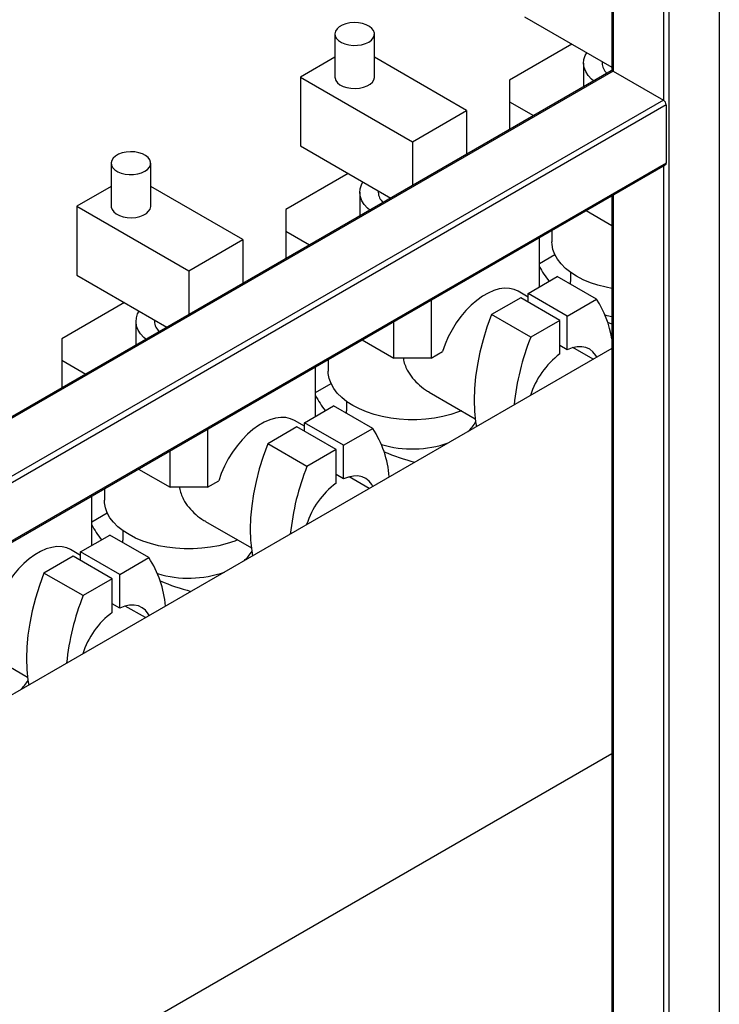
# Model space of a CAD drawing. Units: millimetres. Extents: x -8246 to 10903, y -12905 to 11539.
# Drawn here: x 5137 to 5402, y 9491 to 9865 of the extents above; entities that cross this region are included whole.
import ezdxf

# ---------------------------------------------------------------- set-up
doc = ezdxf.new("R2010")
doc.units = ezdxf.units.MM

msp = doc.modelspace()

# ---------------------------------------------------------------- linework, layer by layer
at = {"color": 7, "linetype": 'Continuous', "lineweight": 25}
for p, q in [((5402.49, 10212.56), (5402.49, 9209.85)), ((5381.27, 10201.03), (5381.27, 9834.1)), ((5383.39, 10201.54), (5383.39, 9198.83)), ((5361.74, 10189.76), (5361.74, 9845.26)), ((5362.18, 10190.01), (5362.18, 9845.12)), ((5328.59, 9865.68), (5361.74, 9846.54)), ((5256.75, 9859.16), (5256.75, 9842.82)), ((5271.75, 9842.82), (5271.75, 9859.16)), ((5346.63, 9855.27), (5322.94, 9841.59)), ((5256.75, 9850.33), (5243.74, 9842.82)), ((5306.67, 9830.17), (5271.75, 9850.33)), ((5361.43, 9845.19), (4858.45, 9554.83)), ((5362.18, 9845.12), (4858.45, 9554.32)), ((5351.02, 9848.13), (5351.02, 9839.18)), ((5358.02, 9848.69), (5358.02, 9848.13)), ((5362.18, 9845.12), (5381.27, 9834.1)), ((5243.74, 9842.82), (5286.17, 9818.33)), ((5243.74, 9842.82), (5243.74, 9816.7)), ((5322.94, 9841.59), (5322.94, 9833.43)), ((5381.27, 9834.1), (4858.45, 9532.28)), ((5382.33, 9832.26), (4859.07, 9530.19)), ((5286.17, 9818.33), (5306.67, 9830.17)), ((5306.67, 9830.17), (5306.67, 9813.58)), ((5322.94, 9833.43), (5332, 9828.2)), ((5322.94, 9833.43), (5322.94, 9822.97)), ((5382.33, 9832.26), (5382.33, 9810.21)), ((5243.74, 9816.7), (5277.9, 9796.97)), ((5286.17, 9818.33), (5286.17, 9801.74)), ((4858.76, 9507.46), (5382.02, 9809.53)), ((5382.33, 9810.21), (4859.07, 9508.14)), ((5171.89, 9810.17), (5171.89, 9793.84)), ((5186.89, 9793.84), (5186.89, 9810.17)), ((5381.27, 9809.09), (5381.27, 9198.83)), ((5261.77, 9806.29), (5238.08, 9792.61)), ((5171.89, 9801.35), (5158.89, 9793.84)), ((5221.82, 9781.19), (5186.89, 9801.35)), ((5266.17, 9799.14), (5266.17, 9790.2)), ((5273.17, 9799.71), (5273.17, 9799.14)), ((5361.74, 9797.82), (5361.74, 9210.46)), ((5362.18, 9798.07), (5362.18, 9209.85)), ((5158.89, 9793.84), (5201.31, 9769.35)), ((5158.89, 9793.84), (5158.89, 9767.71)), ((5238.08, 9792.61), (5238.08, 9784.45)), ((5351.97, 9792.17), (5361.74, 9786.53)), ((5238.08, 9784.45), (5247.14, 9779.22)), ((5238.08, 9784.45), (5238.08, 9773.99)), ((5334.25, 9763.22), (5334.25, 9781.95)), ((5339.02, 9784.7), (5339.02, 9780.35)), ((5201.31, 9769.35), (5221.82, 9781.19)), ((5221.82, 9781.19), (5221.82, 9764.6)), ((5334.25, 9772.19), (5340.11, 9775.57)), ((5158.89, 9767.71), (5193.05, 9747.99)), ((5201.31, 9769.35), (5201.31, 9752.76)), ((5330.01, 9760.77), (5341.07, 9767.15)), ((5355.92, 9758.58), (5341.07, 9767.15)), ((5346.02, 9768.82), (5346.02, 9765.25)), ((5330.01, 9759.42), (5326.24, 9761.6)), ((5344.86, 9752.2), (5330.01, 9760.77)), ((5330.01, 9757.5), (5330.01, 9760.77)), ((5176.92, 9757.3), (5153.23, 9743.62)), ((5293.24, 9758.27), (5293.24, 9736.27)), ((5327.18, 9759.14), (5316.12, 9752.75)), ((5342.03, 9750.56), (5327.18, 9759.14)), ((5344.86, 9752.2), (5355.92, 9758.58)), ((5330.97, 9744.18), (5316.12, 9752.75)), ((5344.86, 9739.46), (5344.86, 9752.2)), ((5181.31, 9750.16), (5181.31, 9741.21)), ((5188.31, 9750.72), (5188.31, 9750.16)), ((5279.1, 9736.27), (5279.1, 9750.11)), ((5342.03, 9750.56), (5330.97, 9744.18)), ((5342.03, 9737.82), (5342.03, 9750.56)), ((5361.74, 9749.1), (5360.24, 9749.72)), ((5153.23, 9743.62), (5153.23, 9735.46)), ((5267.11, 9743.19), (5279.1, 9736.27)), ((5344.86, 9739.46), (5342.03, 9741.09)), ((5361.74, 9739.94), (4966.06, 9511.52)), ((5293.24, 9736.27), (5297.54, 9738.76)), ((5354.6, 9735.82), (5346.96, 9740.23)), ((5153.23, 9735.46), (5162.29, 9730.23)), ((5153.23, 9735.46), (5153.23, 9725)), ((5254.17, 9735.72), (5254.17, 9731.37)), ((5293.24, 9736.27), (5279.1, 9736.27)), ((5249.4, 9714.23), (5249.4, 9732.96)), ((5249.4, 9723.2), (5255.26, 9726.59)), ((5292.52, 9723.33), (5309.91, 9713.29)), ((5245.15, 9711.78), (5256.21, 9718.17)), ((5271.06, 9709.6), (5256.21, 9718.17)), ((5261.17, 9719.84), (5261.17, 9716.26)), ((5245.15, 9710.44), (5241.39, 9712.61)), ((5260, 9703.21), (5245.15, 9711.78)), ((5245.15, 9708.52), (5245.15, 9711.78)), ((5208.38, 9709.29), (5208.38, 9687.29)), ((5242.33, 9710.15), (5231.27, 9703.77)), ((5257.18, 9701.58), (5242.33, 9710.15)), ((5260, 9703.21), (5271.06, 9709.6)), ((5246.12, 9695.19), (5231.27, 9703.77)), ((5260, 9690.47), (5260, 9703.21)), ((5194.24, 9687.29), (5194.24, 9701.12)), ((5257.18, 9701.58), (5246.12, 9695.19)), ((5257.18, 9688.84), (5257.18, 9701.58)), ((5182.26, 9694.21), (5194.24, 9687.29)), ((5260, 9690.47), (5257.18, 9692.1)), ((5208.38, 9687.29), (5212.69, 9689.77)), ((5269.75, 9686.83), (5262.11, 9691.24)), ((5169.31, 9686.73), (5169.31, 9682.38)), ((5208.38, 9687.29), (5194.24, 9687.29)), ((5164.54, 9665.25), (5164.54, 9683.98)), ((5164.54, 9674.22), (5170.4, 9677.6)), ((5207.67, 9674.35), (5225.06, 9664.31)), ((5176.31, 9670.85), (5176.31, 9667.28)), ((5160.3, 9662.8), (5171.36, 9669.18)), ((5186.21, 9660.61), (5171.36, 9669.18)), ((5160.3, 9661.45), (5156.54, 9663.63)), ((5175.15, 9654.23), (5160.3, 9662.8)), ((5160.3, 9659.53), (5160.3, 9662.8)), ((5157.47, 9661.17), (5146.41, 9654.78)), ((5172.32, 9652.59), (5157.47, 9661.17)), ((5175.15, 9654.23), (5186.21, 9660.61)), ((5161.26, 9646.21), (5146.41, 9654.78)), ((5172.32, 9652.59), (5161.26, 9646.21)), ((5172.32, 9639.85), (5172.32, 9652.59)), ((5175.15, 9641.49), (5175.15, 9654.23)), ((5175.15, 9641.49), (5172.32, 9643.12)), ((5184.89, 9637.85), (5177.25, 9642.26)), ((5122.81, 9625.36), (5140.2, 9615.32)), ((5020.8, 9389.55), (5361.74, 9586.37))]:
    msp.add_line(p, q, dxfattribs=at)
at = {"color": 7, "linetype": 'Continuous', "lineweight": 25, "flags": 128}
for points in [[(5269.55, 9856.09), (5270.57, 9856.82), (5271.29, 9857.66), (5271.68, 9858.57), (5271.72, 9859.51), (5271.42, 9860.43), (5270.77, 9861.29), (5269.83, 9862.05), (5268.62, 9862.67), (5267.21, 9863.13), (5265.66, 9863.41), (5264.04, 9863.48), (5262.44, 9863.36), (5260.91, 9863.03), (5259.55, 9862.53), (5258.4, 9861.87), (5257.53, 9861.08), (5256.97, 9860.2), (5256.75, 9859.27), (5256.88, 9858.34), (5257.36, 9857.44), (5258.15, 9856.63), (5259.24, 9855.93), (5260.55, 9855.39), (5262.04, 9855.02), (5263.64, 9854.84), (5265.26, 9854.87), (5266.83, 9855.09), (5268.29, 9855.51), (5269.55, 9856.09)], [(5354.8, 9841.37), (5353.98, 9842.08), (5352.74, 9843.44), (5351.82, 9844.89), (5351.24, 9846.4), (5351.02, 9847.93), (5351.16, 9849.47), (5351.64, 9850.99), (5352.21, 9852.05)], [(5256.75, 9842.82), (5256.77, 9842.47), (5257.08, 9841.55), (5257.72, 9840.69), (5258.66, 9839.93), (5259.87, 9839.31), (5261.28, 9838.85), (5262.83, 9838.57), (5264.45, 9838.5), (5266.06, 9838.62), (5267.58, 9838.95), (5268.94, 9839.45), (5270.09, 9840.11), (5270.97, 9840.9), (5271.52, 9841.78), (5271.74, 9842.71), (5271.75, 9842.82)], [(5184.7, 9807.11), (5185.71, 9807.84), (5186.43, 9808.68), (5186.82, 9809.59), (5186.87, 9810.52), (5186.56, 9811.44), (5185.92, 9812.3), (5184.98, 9813.06), (5183.77, 9813.69), (5182.36, 9814.15), (5180.81, 9814.42), (5179.19, 9814.5), (5177.58, 9814.37), (5176.06, 9814.05), (5174.69, 9813.55), (5173.55, 9812.88), (5172.67, 9812.1), (5172.11, 9811.22), (5171.9, 9810.29), (5172.03, 9809.36), (5172.5, 9808.46), (5173.3, 9807.65), (5174.38, 9806.95), (5175.7, 9806.4), (5177.19, 9806.03), (5178.78, 9805.86), (5180.41, 9805.88), (5181.98, 9806.11), (5183.43, 9806.52), (5184.7, 9807.11)], [(5269.95, 9792.38), (5269.13, 9793.09), (5267.89, 9794.46), (5266.97, 9795.91), (5266.39, 9797.41), (5266.17, 9798.95), (5266.3, 9800.49), (5266.79, 9802.01), (5267.35, 9803.06)], [(5171.89, 9793.84), (5171.92, 9793.49), (5172.22, 9792.57), (5172.86, 9791.71), (5173.81, 9790.95), (5175.02, 9790.32), (5176.43, 9789.86), (5177.98, 9789.59), (5179.6, 9789.51), (5181.2, 9789.64), (5182.73, 9789.96), (5184.09, 9790.47), (5185.24, 9791.13), (5186.11, 9791.92), (5186.67, 9792.8), (5186.89, 9793.72), (5186.89, 9793.84)], [(5361.74, 9762.67), (5359.55, 9763.11), (5356.49, 9763.89), (5353.59, 9764.86), (5350.88, 9766), (5348.39, 9767.29), (5346.15, 9768.73), (5344.18, 9770.29), (5342.51, 9771.97), (5341.14, 9773.73), (5340.11, 9775.57), (5339.41, 9777.46), (5339.06, 9779.39), (5339.02, 9780.35)], [(5346.08, 9764.26), (5346.04, 9764.61), (5346.02, 9765.25)], [(5326.24, 9761.6), (5324.74, 9762.28), (5322.97, 9762.68), (5321.07, 9762.75), (5319.05, 9762.48), (5316.96, 9761.88), (5314.82, 9760.94), (5312.67, 9759.7), (5310.53, 9758.16), (5308.43, 9756.35), (5306.42, 9754.3), (5304.52, 9752.03), (5302.75, 9749.58), (5301.15, 9746.99), (5299.73, 9744.3), (5298.52, 9741.54), (5297.54, 9738.76)], [(5185.1, 9743.4), (5184.28, 9744.11), (5183.03, 9745.47), (5182.12, 9746.92), (5181.54, 9748.43), (5181.32, 9749.96), (5181.45, 9751.51), (5181.94, 9753.02), (5182.5, 9754.08)], [(5316.12, 9752.75), (5314.39, 9747.97), (5312.91, 9743.2), (5311.69, 9738.46), (5310.74, 9733.78), (5310.05, 9729.18), (5309.64, 9724.7), (5309.5, 9720.35), (5309.64, 9716.16), (5310.06, 9712.15), (5310.37, 9710.21)], [(5361.74, 9751.85), (5359.93, 9752.31), (5359.21, 9752.53)], [(5356, 9736.63), (5355.61, 9737.31), (5354.59, 9738.61), (5353.35, 9739.59), (5351.92, 9740.25), (5350.32, 9740.57), (5348.59, 9740.54), (5346.75, 9740.17), (5344.86, 9739.46)], [(5304.69, 9716.31), (5303.59, 9715.88), (5300.69, 9714.91), (5297.63, 9714.12), (5294.45, 9713.53), (5291.17, 9713.12), (5287.84, 9712.92), (5284.49, 9712.92), (5281.16, 9713.12), (5277.88, 9713.53), (5274.7, 9714.12), (5271.64, 9714.91), (5268.74, 9715.88), (5266.03, 9717.01), (5263.54, 9718.31), (5261.3, 9719.74), (5259.33, 9721.31), (5257.65, 9722.98), (5256.29, 9724.75), (5255.26, 9726.59), (5254.56, 9728.48), (5254.21, 9730.4), (5254.17, 9731.37)], [(5261.22, 9715.28), (5261.19, 9715.62), (5261.17, 9716.26)], [(5241.39, 9712.61), (5239.88, 9713.29), (5238.12, 9713.7), (5236.21, 9713.77), (5234.2, 9713.5), (5232.11, 9712.89), (5229.97, 9711.96), (5227.81, 9710.71), (5225.67, 9709.18), (5223.58, 9707.37), (5221.57, 9705.31), (5219.66, 9703.05), (5217.9, 9700.6), (5216.29, 9698.01), (5214.88, 9695.32), (5213.67, 9692.56), (5212.69, 9689.77)], [(5231.27, 9703.77), (5229.54, 9698.99), (5228.06, 9694.22), (5226.84, 9689.48), (5225.88, 9684.8), (5225.2, 9680.2), (5224.78, 9675.71), (5224.65, 9671.36), (5224.79, 9667.17), (5225.2, 9663.17), (5225.51, 9661.29)], [(5271.15, 9687.64), (5270.76, 9688.33), (5269.74, 9689.62), (5268.5, 9690.61), (5267.07, 9691.27), (5265.47, 9691.59), (5263.73, 9691.56), (5261.9, 9691.18), (5260, 9690.47)], [(5219.84, 9667.32), (5218.74, 9666.89), (5215.84, 9665.92), (5212.78, 9665.14), (5209.6, 9664.54), (5206.32, 9664.14), (5202.99, 9663.94), (5199.64, 9663.94), (5196.31, 9664.14), (5193.03, 9664.54), (5189.85, 9665.14), (5186.79, 9665.92), (5183.89, 9666.89), (5181.18, 9668.03), (5178.69, 9669.32), (5176.44, 9670.76), (5174.48, 9672.32), (5172.8, 9674), (5171.44, 9675.76), (5170.4, 9677.6), (5169.71, 9679.49), (5169.36, 9681.42), (5169.31, 9682.38)], [(5176.37, 9666.29), (5176.34, 9666.64), (5176.31, 9667.28)], [(5156.54, 9663.63), (5155.03, 9664.31), (5153.26, 9664.72), (5151.36, 9664.78), (5149.35, 9664.51), (5147.26, 9663.91), (5145.12, 9662.97), (5142.96, 9661.73), (5140.82, 9660.19), (5138.73, 9658.38), (5136.72, 9656.33), (5134.81, 9654.06), (5133.04, 9651.62), (5131.44, 9649.03), (5130.02, 9646.33), (5128.82, 9643.57), (5127.84, 9640.79)], [(5146.41, 9654.78), (5144.69, 9650), (5143.21, 9645.23), (5141.99, 9640.49), (5141.03, 9635.81), (5140.34, 9631.21), (5139.93, 9626.73), (5139.8, 9622.38), (5139.94, 9618.19), (5140.35, 9614.18), (5140.66, 9612.24)], [(5186.29, 9638.66), (5185.91, 9639.34), (5184.88, 9640.64), (5183.65, 9641.62), (5182.21, 9642.28), (5180.61, 9642.6), (5178.88, 9642.57), (5177.05, 9642.2), (5175.15, 9641.49)]]:
    msp.add_lwpolyline(points, dxfattribs=at)
at = {"color": 7, "linetype": 'Continuous', "lineweight": 25}
for centre, radius, start, end in [((5363.46, 9848.37), 5.45, 182.5083, 228.5257), ((5361.74, 9844.5), 0.754, 54.3824, 114.3071), ((5380.03, 9832.15), 2.31, 2.6055, 57.3945), ((5381.62, 9810.12), 0.719, 304.0564, 7.2558), ((5278.61, 9799.38), 5.45, 182.5083, 228.5257), ((5363.38, 9785.94), 32.72, 207.0629, 218.9946), ((5324.69, 9737.82), 37.5, 8.8333, 33.6141), ((5193.76, 9750.4), 5.45, 182.5083, 228.5257), ((5420.31, 9708.66), 96.14, 158.3193, 174.1011), ((5360.75, 9712.73), 31.31, 126.7212, 162.6985), ((5278.53, 9736.96), 32.72, 207.0629, 218.9946), ((5298.55, 9718.35), 13.14, 311.0206, 331.3136), ((5238, 9688.01), 39.48, 4.6691, 33.1421), ((5286.13, 9742.49), 40.69, 253.1734, 289.5112), ((5310.54, 9785.1), 91.39, 247.3792, 255.0676), ((5335.46, 9659.68), 96.14, 158.3193, 174.1011), ((5275.89, 9663.75), 31.31, 126.7214, 162.5346), ((5193.68, 9687.97), 32.72, 207.0629, 218.9946), ((5213.69, 9669.36), 13.14, 311.0206, 331.3136), ((5153.15, 9639.03), 39.48, 4.6691, 33.1421), ((5201.28, 9693.51), 40.69, 253.1734, 289.5112), ((5225.69, 9736.11), 91.39, 247.3792, 255.0676), ((5250.6, 9610.69), 96.14, 158.3193, 174.1011), ((5191.04, 9614.76), 31.31, 126.7212, 162.6985), ((5128.84, 9620.38), 13.14, 311.0206, 331.3136)]:
    msp.add_arc(centre, radius, start, end, dxfattribs=at)
for points in [[(5282.71, 9736.27), (5282.71, 9736.19), (5282.72, 9735.38), (5283.21, 9733.81), (5284.27, 9731.3), (5286.13, 9728.58), (5288.78, 9725.92), (5290.97, 9724.15), (5292.32, 9723.49), (5292.54, 9723.38)], [(5197.86, 9687.29), (5197.86, 9687.21), (5197.87, 9686.39), (5198.36, 9684.83), (5199.41, 9682.32), (5201.27, 9679.6), (5203.92, 9676.94), (5206.12, 9675.17), (5207.47, 9674.5), (5207.69, 9674.39)]]:
    msp.add_open_spline(points, degree=3, knots=[0, 0, 0, 0, 0.015658, 0.154035, 0.295777, 0.510362, 0.730847, 0.955776, 1, 1, 1, 1], dxfattribs=at)

doc.saveas('drawing.dxf')
